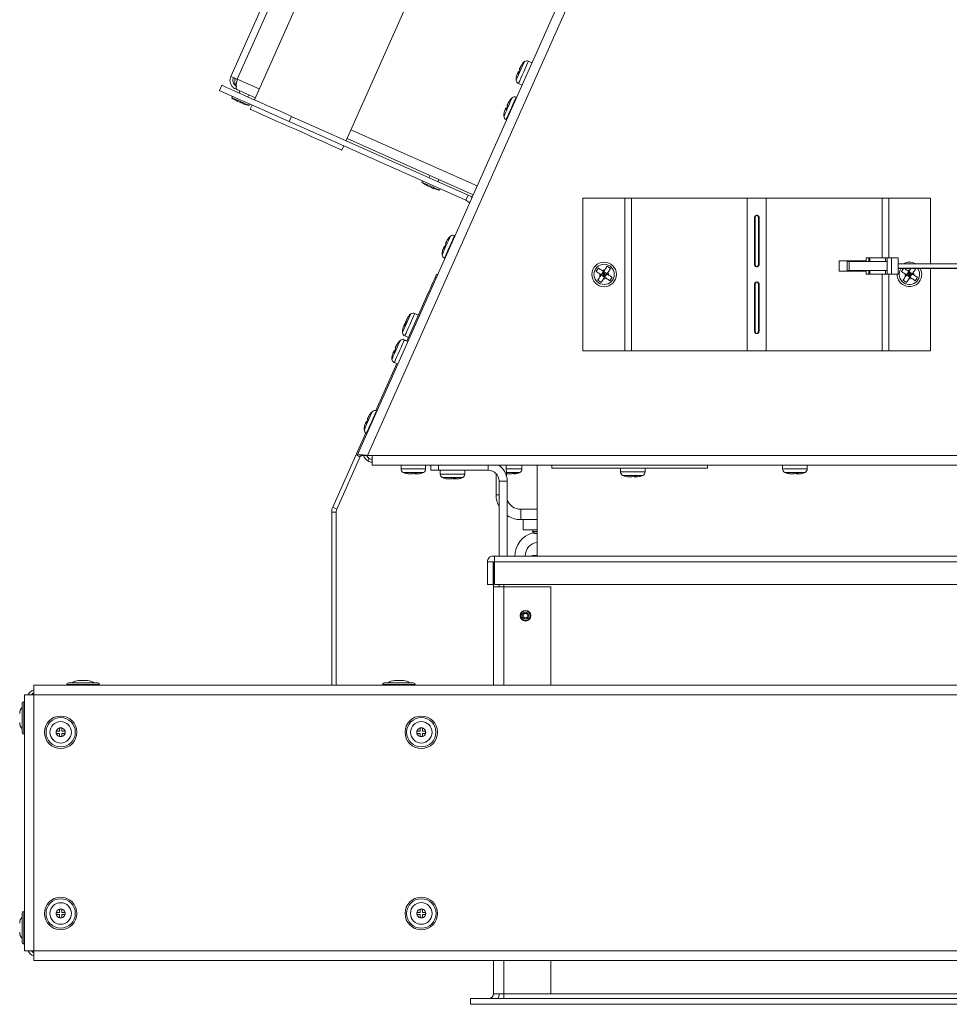
# Model space of a CAD drawing. Units: inches. Extents: x 48 to 220, y 2 to 134.
# Drawn here: x 86 to 98, y 94 to 107 of the extents above; entities that cross this region are included whole.
import ezdxf

# ---------------------------------------------------------------- set-up
doc = ezdxf.new("R2010")
doc.units = ezdxf.units.IN
doc.header["$MEASUREMENT"] = 0

msp = doc.modelspace()

# ---------------------------------------------------------------- linework, layer by layer
at = {"color": 7, "linetype": 'Continuous', "lineweight": 15}
for p, q in [((90.01, 101.576), (97.717, 118.887)), ((88.356, 106.545), (91.508, 113.624)), ((88.441, 106.508), (91.593, 113.587)), ((91.944, 113.601), (88.665, 106.238)), ((89.867, 105.703), (93.145, 113.066)), ((92.182, 106.714), (92.186, 106.722)), ((92.302, 106.724), (92.256, 106.744)), ((92.121, 106.578), (92.143, 106.627)), ((88.208, 106.359), (88.238, 106.428)), ((88.42, 106.38), (88.427, 106.396)), ((88.42, 106.38), (88.442, 106.37)), ((88.442, 106.37), (88.678, 106.265)), ((88.476, 106.355), (88.464, 106.327)), ((92.125, 106.45), (92.171, 106.43)), ((88.377, 106.284), (88.369, 106.266)), ((88.579, 106.276), (88.591, 106.303)), ((92.021, 106.241), (92.025, 106.25)), ((92.1, 106.27), (92.095, 106.272)), ((88.597, 106.164), (88.605, 106.182)), ((88.635, 106.169), (88.611, 106.114)), ((91.961, 106.106), (91.983, 106.155)), ((89.152, 106.021), (89.121, 105.953)), ((91.436, 104.922), (89.121, 105.953)), ((91.467, 104.99), (89.152, 106.021)), ((91.965, 105.978), (91.969, 105.976)), ((89.879, 105.73), (91.532, 104.994)), ((89.812, 105.579), (89.836, 105.634)), ((90.869, 105.174), (90.861, 105.156)), ((90.968, 105.245), (90.956, 105.218)), ((91.071, 105.166), (91.083, 105.194)), ((91.089, 105.054), (91.097, 105.073)), ((91.436, 104.922), (91.467, 104.99)), ((92.97, 102.95), (92.97, 104.95)), ((92.97, 104.95), (93.518, 104.95)), ((93.518, 102.95), (93.518, 104.95)), ((93.518, 104.95), (93.605, 104.95)), ((93.605, 102.95), (93.605, 104.95)), ((93.605, 104.95), (95.123, 104.95)), ((95.123, 102.95), (95.123, 104.95)), ((95.372, 104.95), (95.123, 104.95)), ((95.372, 102.95), (95.372, 104.95)), ((95.372, 104.95), (96.889, 104.95)), ((96.889, 104.95), (96.976, 104.95)), ((96.976, 104.95), (97.524, 104.95)), ((97.524, 104.09), (97.524, 104.95)), ((95.218, 104.075), (95.218, 104.7)), ((95.227, 104.7), (95.218, 104.7)), ((95.227, 104.075), (95.227, 104.7)), ((95.268, 104.7), (95.277, 104.7)), ((95.268, 104.7), (95.268, 104.075)), ((95.277, 104.7), (95.277, 104.075)), ((91.213, 104.427), (91.217, 104.436)), ((91.292, 104.456), (91.288, 104.458)), ((91.153, 104.292), (91.175, 104.341)), ((91.157, 104.164), (91.161, 104.162)), ((96.679, 104.166), (96.716, 104.166)), ((96.679, 104.166), (96.679, 104.119)), ((96.728, 104.166), (96.716, 104.166)), ((96.716, 104.119), (96.716, 104.166)), ((96.935, 104.166), (96.728, 104.166)), ((96.728, 104.166), (96.728, 104.119)), ((96.954, 104.166), (96.935, 104.166)), ((96.935, 104.166), (96.935, 104.119)), ((96.954, 103.954), (96.954, 104.166)), ((96.954, 104.166), (97.013, 104.166)), ((97.013, 103.954), (97.013, 104.166)), ((97.1, 104.166), (97.013, 104.166)), ((97.1, 103.954), (97.1, 104.166)), ((93.172, 104.034), (93.142, 103.989)), ((93.33, 104.025), (93.286, 104.056)), ((95.227, 104.075), (95.218, 104.075)), ((95.268, 104.075), (95.277, 104.075)), ((96.328, 104.127), (96.679, 104.127)), ((96.328, 103.993), (96.328, 104.127)), ((96.431, 104.119), (96.458, 104.119)), ((96.431, 104.119), (96.431, 104.001)), ((96.954, 104.119), (96.458, 104.119)), ((96.458, 104.001), (96.458, 104.119)), ((101.061, 104.09), (97.1, 104.09)), ((97.1, 104.03), (101.061, 104.03)), ((97.1, 104.028), (101.061, 104.028)), ((97.168, 104.028), (97.142, 103.989)), ((97.253, 104.007), (97.267, 104.027)), ((97.33, 104.025), (97.323, 104.03)), ((97.524, 102.95), (97.524, 104.028)), ((91.053, 103.955), (91.066, 103.949)), ((93.19, 103.956), (93.21, 103.943)), ((93.196, 103.923), (93.21, 103.943)), ((93.24, 103.988), (93.21, 103.943)), ((93.247, 103.95), (93.21, 103.943)), ((93.21, 103.943), (93.254, 103.913)), ((93.22, 104.001), (93.24, 103.988)), ((93.247, 103.95), (93.225, 103.965)), ((93.232, 103.928), (93.247, 103.95)), ((93.24, 103.988), (93.285, 103.957)), ((93.24, 103.988), (93.247, 103.95)), ((93.241, 103.893), (93.254, 103.913)), ((93.247, 103.95), (93.262, 103.973)), ((93.247, 103.95), (93.285, 103.957)), ((93.254, 103.913), (93.247, 103.95)), ((93.269, 103.935), (93.247, 103.95)), ((93.285, 103.957), (93.254, 103.913)), ((93.322, 103.867), (93.352, 103.912)), ((96.679, 103.993), (96.328, 103.993)), ((96.431, 104.001), (96.458, 104.001)), ((96.954, 104.001), (96.458, 104.001)), ((96.679, 104.001), (96.679, 103.954)), ((96.716, 103.954), (96.679, 103.954)), ((96.716, 104.001), (96.716, 103.954)), ((96.716, 103.954), (96.728, 103.954)), ((96.728, 103.954), (96.728, 104.001)), ((96.728, 103.954), (96.935, 103.954)), ((96.935, 103.954), (96.935, 104.001)), ((96.935, 103.954), (96.954, 103.954)), ((96.954, 103.954), (97.013, 103.954)), ((97.1, 103.954), (97.013, 103.954)), ((97.19, 103.956), (97.21, 103.943)), ((97.196, 103.923), (97.21, 103.943)), ((97.24, 103.988), (97.21, 103.943)), ((97.247, 103.95), (97.21, 103.943)), ((97.21, 103.943), (97.254, 103.913)), ((97.22, 104.001), (97.24, 103.988)), ((97.247, 103.95), (97.225, 103.965)), ((97.232, 103.928), (97.247, 103.95)), ((97.24, 103.988), (97.285, 103.957)), ((97.24, 103.988), (97.247, 103.95)), ((97.241, 103.893), (97.254, 103.913)), ((97.247, 103.95), (97.262, 103.973)), ((97.247, 103.95), (97.285, 103.957)), ((97.254, 103.913), (97.247, 103.95)), ((97.269, 103.935), (97.247, 103.95)), ((97.285, 103.957), (97.254, 103.913)), ((97.322, 103.867), (97.352, 103.912)), ((93.164, 103.875), (93.208, 103.845)), ((95.218, 103.2), (95.218, 103.825)), ((95.227, 103.825), (95.218, 103.825)), ((95.227, 103.2), (95.227, 103.825)), ((95.268, 103.825), (95.277, 103.825)), ((95.268, 103.825), (95.268, 103.2)), ((95.277, 103.825), (95.277, 103.2)), ((97.164, 103.875), (97.208, 103.845)), ((90.951, 103.727), (90.661, 103.076)), ((90.693, 103.407), (90.697, 103.415)), ((90.813, 103.417), (90.768, 103.437)), ((90.621, 103.267), (90.62, 103.265)), ((90.633, 103.271), (90.655, 103.32)), ((90.637, 103.143), (90.683, 103.123)), ((95.227, 103.2), (95.218, 103.2)), ((95.268, 103.2), (95.277, 103.2)), ((90.555, 103.059), (90.559, 103.068)), ((90.675, 103.07), (90.629, 103.09)), ((90.663, 103.079), (90.637, 103.09)), ((90.495, 102.924), (90.516, 102.973)), ((92.97, 102.95), (93.518, 102.95)), ((93.518, 102.95), (93.605, 102.95)), ((93.605, 102.95), (95.123, 102.95)), ((95.123, 102.95), (95.372, 102.95)), ((95.372, 102.95), (96.889, 102.95)), ((96.889, 102.95), (96.976, 102.95)), ((96.976, 102.95), (97.524, 102.95)), ((90.531, 102.782), (90.256, 102.164)), ((90.498, 102.796), (90.544, 102.776)), ((90.191, 102.13), (90.195, 102.139)), ((90.269, 102.159), (90.265, 102.161)), ((90.131, 101.995), (90.152, 102.044)), ((90.126, 101.872), (89.693, 100.9)), ((90.134, 101.867), (90.139, 101.865)), ((90.057, 101.57), (89.747, 100.875)), ((90.044, 101.56), (90.01, 101.576)), ((90.053, 101.56), (90.052, 101.56)), ((90.057, 101.57), (90.053, 101.56)), ((90.147, 101.576), (90.207, 101.576)), ((90.207, 101.576), (90.155, 101.576)), ((90.207, 101.45), (90.207, 101.576)), ((90.151, 101.505), (90.17, 101.538)), ((100.143, 101.45), (90.207, 101.45)), ((90.215, 101.45), (90.586, 101.45)), ((90.215, 101.45), (90.215, 101.45)), ((90.586, 101.45), (90.586, 101.4)), ((90.908, 101.4), (90.908, 101.45)), ((90.908, 101.45), (90.977, 101.45)), ((90.977, 101.384), (90.977, 101.45)), ((91.965, 101.45), (92.372, 101.45)), ((91.966, 101.315), (91.965, 101.45)), ((92.17, 101.4), (92.17, 101.45)), ((92.372, 101.45), (92.372, 100.259)), ((92.56, 101.45), (92.56, 101.412)), ((94.602, 101.45), (94.602, 101.412)), ((95.586, 101.45), (95.586, 101.4)), ((95.908, 101.4), (95.908, 101.45)), ((90.645, 101.345), (90.635, 101.345)), ((90.702, 101.335), (90.692, 101.335)), ((90.702, 101.335), (90.729, 101.335)), ((90.793, 101.345), (90.74, 101.345)), ((90.783, 101.335), (90.765, 101.335)), ((90.783, 101.335), (90.802, 101.335)), ((91.077, 101.384), (90.977, 101.384)), ((91.73, 101.384), (91.077, 101.384)), ((91.1, 101.384), (91.1, 101.333)), ((91.422, 101.333), (91.422, 101.384)), ((91.831, 101.06), (91.831, 101.341)), ((91.988, 101.335), (92.022, 101.335)), ((92.031, 101.335), (92.022, 101.335)), ((92.031, 101.335), (92.063, 101.341)), ((92.1, 101.345), (92.059, 101.345)), ((92.063, 101.335), (92.067, 101.335)), ((94.602, 101.412), (92.56, 101.412)), ((93.461, 101.412), (93.461, 101.362)), ((93.52, 101.307), (93.51, 101.307)), ((93.668, 101.307), (93.615, 101.307)), ((93.783, 101.362), (93.783, 101.412)), ((95.645, 101.345), (95.635, 101.345)), ((95.702, 101.335), (95.692, 101.335)), ((95.702, 101.335), (95.729, 101.335)), ((95.793, 101.345), (95.74, 101.345)), ((95.783, 101.335), (95.765, 101.335)), ((95.783, 101.335), (95.802, 101.335)), ((91.158, 101.278), (91.149, 101.278)), ((91.215, 101.269), (91.206, 101.269)), ((91.215, 101.269), (91.243, 101.269)), ((91.243, 101.269), (91.251, 101.269)), ((91.306, 101.278), (91.253, 101.278)), ((91.278, 101.269), (91.27, 101.269)), ((91.297, 101.269), (91.278, 101.269)), ((91.296, 101.269), (91.315, 101.269)), ((91.315, 101.269), (91.317, 101.269)), ((91.977, 101.242), (91.872, 101.242)), ((91.872, 100.259), (91.872, 101.242)), ((91.977, 100.259), (91.977, 101.242)), ((93.577, 101.297), (93.567, 101.297)), ((93.577, 101.297), (93.604, 101.297)), ((93.658, 101.297), (93.64, 101.297)), ((93.658, 101.297), (93.677, 101.297)), ((89.738, 100.832), (89.678, 100.832)), ((89.678, 100.832), (89.678, 98.565)), ((89.693, 100.9), (89.747, 100.875)), ((89.738, 100.832), (89.738, 98.565)), ((92.155, 100.871), (92.155, 100.736)), ((92.372, 100.871), (92.155, 100.871)), ((92.372, 100.737), (92.155, 100.736)), ((92.372, 100.737), (92.187, 100.736)), ((92.187, 100.736), (92.187, 100.602)), ((92.372, 100.602), (92.187, 100.602)), ((92.311, 100.581), (92.311, 100.577)), ((91.793, 100.182), (91.718, 100.182)), ((91.718, 99.884), (91.718, 100.182)), ((91.793, 99.884), (91.793, 100.182)), ((91.797, 100.182), (91.797, 99.854)), ((129.682, 100.259), (91.812, 100.259)), ((91.812, 100.182), (91.812, 100.259)), ((91.812, 99.884), (91.812, 100.182)), ((91.812, 100.182), (129.682, 100.182)), ((92.372, 100.267), (92.308, 100.267)), ((92.308, 100.267), (92.308, 100.259)), ((91.793, 99.884), (91.718, 99.884)), ((129.682, 99.884), (91.812, 99.884)), ((91.872, 99.884), (91.872, 99.854)), ((91.934, 99.884), (91.934, 99.854)), ((91.797, 99.854), (91.934, 99.854)), ((91.797, 98.565), (91.797, 99.854)), ((91.934, 99.854), (92.547, 99.854)), ((92.547, 99.854), (92.547, 98.565)), ((86.228, 98.595), (86.421, 98.595)), ((86.362, 98.626), (86.363, 98.626)), ((86.363, 98.626), (86.407, 98.626)), ((86.407, 98.626), (86.435, 98.626)), ((86.421, 98.595), (86.613, 98.595)), ((86.435, 98.626), (86.478, 98.626)), ((86.478, 98.626), (86.479, 98.626)), ((90.366, 98.595), (90.559, 98.595)), ((90.5, 98.626), (90.501, 98.626)), ((90.501, 98.626), (90.545, 98.626)), ((90.545, 98.626), (90.573, 98.626)), ((90.559, 98.595), (90.751, 98.595)), ((90.573, 98.626), (90.616, 98.626)), ((90.616, 98.626), (90.617, 98.626)), ((135.717, 98.565), (85.777, 98.565)), ((85.777, 98.439), (85.777, 98.565)), ((86.207, 98.574), (86.421, 98.574)), ((86.421, 98.574), (86.634, 98.574)), ((90.345, 98.574), (90.559, 98.574)), ((90.559, 98.574), (90.772, 98.574)), ((85.643, 98.137), (85.643, 98.35)), ((85.652, 95.084), (85.652, 98.439)), ((85.652, 98.439), (85.777, 98.439)), ((135.717, 98.439), (85.777, 98.439)), ((85.777, 95.084), (85.777, 98.439)), ((85.622, 98.137), (85.622, 98.329)), ((85.622, 97.944), (85.622, 98.137)), ((85.643, 97.923), (85.643, 98.137)), ((86.07, 97.963), (86.113, 97.963)), ((86.07, 97.935), (86.07, 97.963)), ((86.113, 98.006), (86.141, 98.006)), ((86.113, 97.963), (86.113, 98.006)), ((86.141, 98.006), (86.141, 97.963)), ((86.141, 97.963), (86.184, 97.963)), ((86.184, 97.963), (86.184, 97.935)), ((90.795, 97.963), (90.838, 97.963)), ((90.795, 97.935), (90.795, 97.963)), ((90.838, 98.006), (90.866, 98.006)), ((90.838, 97.963), (90.838, 98.006)), ((90.866, 98.006), (90.866, 97.963)), ((90.866, 97.963), (90.909, 97.963)), ((90.909, 97.963), (90.909, 97.935)), ((86.113, 97.935), (86.07, 97.935)), ((86.113, 97.892), (86.113, 97.935)), ((86.141, 97.892), (86.113, 97.892)), ((86.184, 97.935), (86.141, 97.935)), ((86.141, 97.935), (86.141, 97.892)), ((90.838, 97.935), (90.795, 97.935)), ((90.838, 97.892), (90.838, 97.935)), ((90.866, 97.892), (90.838, 97.892)), ((90.909, 97.935), (90.866, 97.935)), ((90.866, 97.935), (90.866, 97.892)), ((86.113, 95.631), (86.141, 95.631)), ((86.113, 95.588), (86.113, 95.631)), ((86.141, 95.631), (86.141, 95.588)), ((90.838, 95.588), (90.838, 95.631)), ((90.838, 95.631), (90.866, 95.631)), ((90.866, 95.631), (90.866, 95.588)), ((85.622, 95.387), (85.622, 95.579)), ((85.643, 95.387), (85.643, 95.6)), ((86.07, 95.56), (86.07, 95.588)), ((86.07, 95.588), (86.113, 95.588)), ((86.113, 95.56), (86.07, 95.56)), ((86.113, 95.517), (86.113, 95.56)), ((86.141, 95.517), (86.113, 95.517)), ((86.141, 95.588), (86.184, 95.588)), ((86.141, 95.56), (86.141, 95.517)), ((86.184, 95.56), (86.141, 95.56)), ((86.184, 95.588), (86.184, 95.56)), ((90.795, 95.588), (90.838, 95.588)), ((90.795, 95.56), (90.795, 95.588)), ((90.838, 95.56), (90.795, 95.56)), ((90.838, 95.517), (90.838, 95.56)), ((90.866, 95.517), (90.838, 95.517)), ((90.866, 95.588), (90.909, 95.588)), ((90.909, 95.56), (90.866, 95.56)), ((90.866, 95.56), (90.866, 95.517)), ((90.909, 95.588), (90.909, 95.56)), ((85.622, 95.194), (85.622, 95.387)), ((85.643, 95.173), (85.643, 95.387)), ((85.777, 95.084), (85.652, 95.084)), ((135.717, 95.084), (85.777, 95.084)), ((85.777, 94.959), (85.777, 95.084)), ((135.717, 94.959), (85.777, 94.959)), ((91.797, 94.521), (91.797, 94.959)), ((92.547, 94.959), (92.547, 94.521)), ((91.934, 94.521), (91.797, 94.521)), ((92.547, 94.521), (91.934, 94.521)), ((91.934, 94.521), (91.934, 94.459)), ((91.497, 94.459), (91.497, 94.384)), ((91.497, 94.459), (129.998, 94.459)), ((91.497, 94.384), (129.998, 94.384))]:
    msp.add_line(p, q, dxfattribs=at)
at = {"color": 8, "linetype": 'Continuous', "lineweight": 15}
for p, q in [((96.97, 116.9), (90.147, 101.576)), ((88.441, 106.508), (88.729, 106.38)), ((89.93, 105.845), (91.583, 105.109)), ((96.889, 104.166), (96.889, 104.95)), ((96.976, 104.166), (96.976, 104.95)), ((96.889, 102.95), (96.889, 103.954)), ((96.976, 102.95), (96.976, 103.954)), ((90.965, 103.721), (90.951, 103.727)), ((90.637, 103.09), (90.636, 103.087)), ((90.155, 101.576), (90.156, 101.576)), ((90.207, 101.576), (99.925, 101.576)), ((91.077, 101.45), (91.077, 101.384)), ((91.73, 101.384), (91.73, 101.45)), ((90.586, 101.4), (90.908, 101.4)), ((90.614, 101.354), (90.88, 101.354)), ((91.1, 101.333), (91.422, 101.333)), ((91.966, 101.4), (92.17, 101.4)), ((91.966, 101.354), (92.143, 101.354)), ((93.461, 101.362), (93.783, 101.362)), ((93.489, 101.316), (93.755, 101.316)), ((95.586, 101.4), (95.908, 101.4)), ((95.614, 101.354), (95.88, 101.354)), ((91.127, 101.288), (91.394, 101.288)), ((91.831, 101.06), (91.872, 101.06)), ((92.372, 100.581), (92.311, 100.581)), ((92.311, 100.577), (92.372, 100.577)), ((91.797, 100.182), (91.812, 100.182)), ((91.934, 98.565), (91.934, 99.854)), ((91.934, 94.521), (91.934, 94.959)), ((128.947, 94.521), (92.547, 94.521))]:
    msp.add_line(p, q, dxfattribs=at)
at = {"color": 8, "linetype": 'Continuous', "lineweight": 15, "flags": 128}
for points in [[(92.203, 106.738), (92.203, 106.738), (92.2, 106.731), (92.191, 106.711), (92.178, 106.682), (92.161, 106.645), (92.144, 106.605), (92.126, 106.566), (92.111, 106.533), (92.101, 106.508), (92.095, 106.496), (92.094, 106.494)], [(92.256, 106.744), (92.256, 106.744), (92.253, 106.737), (92.244, 106.717), (92.23, 106.686), (92.213, 106.648), (92.194, 106.605), (92.174, 106.561), (92.156, 106.521), (92.141, 106.487), (92.131, 106.463), (92.126, 106.452), (92.125, 106.45)], [(92.042, 106.266), (92.042, 106.266), (92.039, 106.259), (92.031, 106.239), (92.017, 106.21), (92.001, 106.173), (91.983, 106.133), (91.966, 106.094), (91.951, 106.06), (91.94, 106.036), (91.934, 106.024), (91.934, 106.022)], [(92.095, 106.272), (92.095, 106.272), (92.092, 106.265), (92.083, 106.245), (92.069, 106.214), (92.052, 106.175), (92.033, 106.132), (92.014, 106.089), (91.996, 106.049), (91.981, 106.015), (91.97, 105.991), (91.965, 105.979), (91.965, 105.978)], [(91.235, 104.452), (91.235, 104.452), (91.231, 104.445), (91.223, 104.425), (91.21, 104.395), (91.193, 104.358), (91.175, 104.318), (91.158, 104.28), (91.143, 104.246), (91.132, 104.222), (91.127, 104.209), (91.126, 104.208)], [(91.288, 104.458), (91.288, 104.458), (91.284, 104.45), (91.275, 104.43), (91.262, 104.4), (91.245, 104.361), (91.225, 104.318), (91.206, 104.275), (91.188, 104.234), (91.173, 104.201), (91.163, 104.177), (91.157, 104.165), (91.157, 104.164)], [(90.714, 103.431), (90.714, 103.431), (90.711, 103.424), (90.703, 103.404), (90.689, 103.375), (90.673, 103.338), (90.655, 103.298), (90.638, 103.259), (90.623, 103.226), (90.612, 103.201), (90.607, 103.189), (90.606, 103.187)], [(90.768, 103.437), (90.768, 103.437), (90.764, 103.43), (90.755, 103.41), (90.742, 103.379), (90.724, 103.341), (90.705, 103.298), (90.686, 103.254), (90.668, 103.214), (90.653, 103.18), (90.642, 103.156), (90.637, 103.145), (90.637, 103.143)], [(90.576, 103.084), (90.576, 103.084), (90.573, 103.077), (90.564, 103.057), (90.551, 103.027), (90.534, 102.991), (90.517, 102.951), (90.499, 102.912), (90.485, 102.878), (90.474, 102.854), (90.468, 102.842), (90.467, 102.84)], [(90.629, 103.09), (90.629, 103.09), (90.626, 103.082), (90.617, 103.062), (90.603, 103.032), (90.586, 102.993), (90.567, 102.95), (90.547, 102.907), (90.529, 102.866), (90.514, 102.833), (90.504, 102.809), (90.499, 102.797), (90.498, 102.796)], [(90.212, 102.155), (90.212, 102.155), (90.209, 102.148), (90.2, 102.128), (90.187, 102.099), (90.171, 102.062), (90.153, 102.022), (90.135, 101.983), (90.121, 101.95), (90.11, 101.925), (90.104, 101.913), (90.104, 101.911)], [(90.265, 102.161), (90.265, 102.161), (90.262, 102.154), (90.253, 102.134), (90.239, 102.103), (90.222, 102.064), (90.203, 102.021), (90.183, 101.978), (90.165, 101.938), (90.151, 101.904), (90.14, 101.88), (90.135, 101.868), (90.134, 101.867)]]:
    msp.add_lwpolyline(points, dxfattribs=at)
at = {"color": 7, "linetype": 'Continuous', "lineweight": 15, "flags": 128}
for points in [[(92.117, 106.591), (92.116, 106.588), (92.114, 106.586), (92.113, 106.583), (92.112, 106.581), (92.111, 106.579), (92.11, 106.577), (92.11, 106.575), (92.109, 106.574)], [(92.117, 106.591), (92.118, 106.594), (92.119, 106.597), (92.121, 106.6), (92.122, 106.604), (92.124, 106.608)], [(92.15, 106.665), (92.149, 106.663), (92.147, 106.66), (92.146, 106.657), (92.145, 106.654), (92.143, 106.651), (92.142, 106.647), (92.14, 106.644), (92.138, 106.64)], [(92.15, 106.665), (92.15, 106.667), (92.151, 106.669), (92.152, 106.671), (92.153, 106.672), (92.154, 106.674)], [(88.356, 106.545), (88.358, 106.545), (88.362, 106.543), (88.37, 106.539), (88.38, 106.535), (88.393, 106.529), (88.407, 106.523), (88.424, 106.515), (88.441, 106.508)], [(89.121, 105.953), (89.011, 106.002), (88.903, 106.05), (88.797, 106.097), (88.697, 106.142), (88.602, 106.184), (88.516, 106.222), (88.438, 106.257), (88.37, 106.287), (88.312, 106.313), (88.267, 106.333), (88.234, 106.347), (88.214, 106.356), (88.208, 106.359)], [(88.238, 106.428), (88.245, 106.425), (88.265, 106.416), (88.298, 106.401), (88.343, 106.381), (88.4, 106.356), (88.468, 106.325), (88.546, 106.291), (88.633, 106.252), (88.727, 106.21), (88.828, 106.165), (88.933, 106.118), (89.042, 106.07), (89.152, 106.021)], [(88.483, 106.215), (88.444, 106.232), (88.409, 106.248), (88.384, 106.259), (88.37, 106.265), (88.369, 106.266)], [(88.478, 106.205), (88.463, 106.212), (88.449, 106.218), (88.44, 106.222), (88.437, 106.223)], [(88.52, 106.187), (88.517, 106.188), (88.508, 106.192), (88.494, 106.198), (88.478, 106.205)], [(88.597, 106.164), (88.595, 106.165), (88.582, 106.171), (88.556, 106.182), (88.522, 106.198), (88.483, 106.215)], [(89.211, 105.847), (89.124, 105.886), (89.038, 105.924), (88.956, 105.96), (88.88, 105.994), (88.81, 106.025), (88.749, 106.052), (88.698, 106.075), (88.658, 106.093), (88.63, 106.106), (88.614, 106.113), (88.611, 106.114)], [(91.956, 106.119), (91.955, 106.116), (91.954, 106.114), (91.953, 106.111), (91.952, 106.109), (91.951, 106.106), (91.95, 106.105), (91.949, 106.103), (91.948, 106.102)], [(91.956, 106.119), (91.957, 106.122), (91.959, 106.125), (91.96, 106.128), (91.962, 106.132), (91.964, 106.135)], [(91.989, 106.193), (91.988, 106.191), (91.987, 106.188), (91.985, 106.185), (91.984, 106.182), (91.983, 106.178), (91.981, 106.175), (91.98, 106.172), (91.978, 106.168)], [(91.989, 106.193), (91.99, 106.195), (91.991, 106.197), (91.992, 106.199), (91.992, 106.2), (91.993, 106.202)], [(89.812, 105.579), (89.808, 105.581), (89.792, 105.588), (89.764, 105.601), (89.724, 105.619), (89.673, 105.641), (89.612, 105.668), (89.543, 105.699), (89.466, 105.733), (89.384, 105.77), (89.299, 105.808), (89.211, 105.847)], [(90.975, 105.105), (90.936, 105.123), (90.902, 105.138), (90.876, 105.149), (90.863, 105.155), (90.861, 105.156)], [(90.971, 105.095), (90.955, 105.102), (90.941, 105.108), (90.932, 105.112), (90.929, 105.114)], [(91.012, 105.077), (91.009, 105.078), (91, 105.082), (90.986, 105.088), (90.971, 105.095)], [(91.089, 105.054), (91.088, 105.055), (91.074, 105.061), (91.048, 105.073), (91.014, 105.088), (90.975, 105.105)], [(91.516, 104.96), (91.504, 104.969), (91.467, 104.99)], [(91.149, 104.305), (91.147, 104.302), (91.146, 104.299), (91.145, 104.297), (91.144, 104.294), (91.143, 104.292), (91.142, 104.29), (91.141, 104.289), (91.141, 104.288)], [(91.148, 104.304), (91.15, 104.307), (91.151, 104.311), (91.153, 104.314), (91.154, 104.318), (91.156, 104.321)], [(91.181, 104.379), (91.18, 104.376), (91.179, 104.374), (91.178, 104.371), (91.176, 104.368), (91.175, 104.364), (91.173, 104.361), (91.172, 104.357), (91.17, 104.354)], [(91.181, 104.379), (91.182, 104.381), (91.183, 104.383), (91.184, 104.385), (91.185, 104.386), (91.185, 104.387)], [(97.1, 104.015), (97.107, 104.03), (97.108, 104.03)], [(90.951, 103.727), (90.971, 103.771), (90.99, 103.814), (91.008, 103.854), (91.023, 103.888), (91.036, 103.917), (91.045, 103.938), (91.051, 103.951), (91.053, 103.955)], [(90.661, 103.358), (90.662, 103.36), (90.663, 103.362), (90.664, 103.364), (90.665, 103.365), (90.665, 103.367)], [(90.628, 103.284), (90.627, 103.281), (90.626, 103.279), (90.625, 103.276), (90.624, 103.274), (90.623, 103.272), (90.622, 103.27), (90.621, 103.268), (90.621, 103.267)], [(90.628, 103.284), (90.629, 103.287), (90.631, 103.29), (90.632, 103.293), (90.634, 103.297), (90.636, 103.301)], [(90.636, 103.301), (90.637, 103.304), (90.639, 103.308)], [(90.65, 103.333), (90.649, 103.33), (90.647, 103.326)], [(90.661, 103.358), (90.66, 103.356), (90.659, 103.353), (90.658, 103.35), (90.656, 103.347), (90.655, 103.344), (90.653, 103.34), (90.652, 103.337), (90.65, 103.333)], [(90.523, 103.011), (90.522, 103.008), (90.52, 103.006), (90.519, 103.003), (90.518, 103), (90.516, 102.996), (90.515, 102.993), (90.513, 102.989), (90.512, 102.986)], [(90.523, 103.011), (90.524, 103.013), (90.524, 103.015), (90.525, 103.017), (90.526, 103.018), (90.527, 103.02)], [(90.49, 102.937), (90.489, 102.934), (90.487, 102.931), (90.486, 102.929), (90.485, 102.927), (90.484, 102.924), (90.483, 102.923), (90.483, 102.921), (90.482, 102.92)], [(90.49, 102.937), (90.491, 102.94), (90.492, 102.943), (90.494, 102.946), (90.496, 102.95), (90.497, 102.953)], [(90.159, 102.082), (90.158, 102.08), (90.156, 102.077), (90.155, 102.074), (90.154, 102.071), (90.152, 102.068), (90.151, 102.064), (90.149, 102.061), (90.148, 102.057)], [(90.159, 102.082), (90.16, 102.084), (90.161, 102.086), (90.161, 102.088), (90.162, 102.089), (90.163, 102.091)], [(90.126, 102.008), (90.125, 102.005), (90.123, 102.003), (90.122, 102), (90.121, 101.998), (90.12, 101.996), (90.119, 101.994), (90.119, 101.992), (90.118, 101.991)], [(90.126, 102.008), (90.127, 102.011), (90.128, 102.014), (90.13, 102.017), (90.132, 102.021), (90.133, 102.025)], [(92.372, 100.556), (92.355, 100.556), (92.337, 100.556), (92.332, 100.556)]]:
    msp.add_lwpolyline(points, dxfattribs=at)
at = {"color": 7, "linetype": 'Continuous', "lineweight": 15}
for centre, radius in [((93.247, 103.95), 0.161), ((93.247, 103.95), 0.133), ((92.217, 99.477), 0.07), ((92.217, 99.477), 0.063), ((92.217, 99.477), 0.045), ((92.217, 99.477), 0.03), ((86.127, 97.949), 0.213), ((86.127, 97.949), 0.192), ((86.127, 97.949), 0.141), ((90.852, 97.949), 0.213), ((90.852, 97.949), 0.192), ((90.852, 97.949), 0.141), ((86.127, 95.574), 0.213), ((86.127, 95.574), 0.192), ((90.852, 95.574), 0.213), ((90.852, 95.574), 0.193), ((86.127, 95.574), 0.141), ((90.852, 95.574), 0.142)]:
    msp.add_circle(centre, radius, dxfattribs=at)
for centre, radius, start, end in [((92.302, 106.611), 0.161, 127.8831, 137.6248), ((92.235, 106.697), 0.052, 66, 127.8831), ((92.255, 106.506), 0.161, 175.3321, 184.1169), ((92.146, 106.498), 0.052, 184.1169, 246), ((88.559, 106.497), 0.3, 230.554, 246), ((92.141, 106.139), 0.161, 127.8831, 137.6248), ((92.074, 106.225), 0.052, 66, 127.8831), ((88.642, 106.46), 0.3, 246, 261.446), ((92.094, 106.034), 0.161, 175.3321, 184.1169), ((91.986, 106.026), 0.052, 184.1169, 246), ((91.051, 105.388), 0.3, 230.554, 246), ((91.134, 105.351), 0.3, 246, 261.446), ((91.379, 104.793), 0.141, 41.8636, 66), ((91.333, 104.325), 0.161, 127.8831, 137.6248), ((91.267, 104.411), 0.052, 66, 127.8831), ((91.287, 104.219), 0.161, 175.3321, 184.1169), ((91.178, 104.212), 0.052, 184.1169, 246), ((97.247, 103.95), 0.161, 235.9369, 29.8058), ((97.247, 103.95), 0.161, 60.4629, 119.5371), ((93.247, 103.95), 0.0575, 173.9429, 207.9308), ((93.247, 103.95), 0.0575, 83.9429, 117.9308), ((93.247, 103.95), 0.0575, 263.9429, 297.9308), ((93.247, 103.95), 0.0575, 353.9429, 27.9308), ((97.247, 103.95), 0.161, 178.7447, 235.9369), ((97.247, 103.95), 0.0575, 173.9429, 207.9308), ((97.247, 103.95), 0.0575, 83.9429, 117.9308), ((97.247, 103.95), 0.0575, 263.9429, 297.9308), ((97.247, 103.95), 0.0575, 353.9429, 27.9308), ((90.813, 103.304), 0.161, 137.6248, 145.6175), ((90.813, 103.304), 0.161, 127.8831, 137.6248), ((90.746, 103.39), 0.052, 66, 127.8831), ((90.767, 103.199), 0.161, 166.0439, 174.9927), ((90.767, 103.199), 0.161, 175.3321, 184.1169), ((90.658, 103.191), 0.052, 184.1169, 246), ((90.675, 102.957), 0.161, 127.8831, 137.6248), ((90.608, 103.043), 0.052, 66, 127.8831), ((90.616, 103.043), 0.052, 66, 93.4809), ((90.628, 102.852), 0.161, 175.3321, 184.1169), ((90.519, 102.844), 0.052, 184.1169, 246), ((90.311, 102.028), 0.161, 127.8831, 137.6248), ((90.244, 102.114), 0.052, 66, 127.8831), ((90.264, 101.923), 0.161, 175.3321, 184.1169), ((90.155, 101.915), 0.052, 184.1169, 246), ((90.214, 101.614), 0.125, 197.8025, 240.1905), ((90.214, 101.614), 0.0875, 205.7316, 240.1905), ((90.214, 101.614), 0.126, 240.1905, 267.0067), ((90.214, 101.614), 0.0875, 240.1905, 265.7047), ((91.73, 101.242), 0.247, 0, 57.6921), ((90.638, 101.4), 0.052, 180, 241.8831), ((90.69, 101.496), 0.161, 241.8831, 251.6248), ((90.805, 101.496), 0.161, 289.3321, 298.1169), ((90.856, 101.4), 0.052, 298.1169, 0), ((91.152, 101.333), 0.052, 180, 241.8831), ((91.37, 101.333), 0.052, 298.1169, 0), ((91.73, 101.242), 0.142, 0, 90), ((92.067, 101.496), 0.161, 270, 298.1169), ((92.118, 101.4), 0.052, 298.1169, 0), ((93.513, 101.362), 0.052, 180, 241.8831), ((93.565, 101.458), 0.161, 241.8831, 251.6248), ((93.68, 101.458), 0.161, 289.3321, 298.1169), ((93.731, 101.362), 0.052, 298.1169, 0), ((95.638, 101.4), 0.052, 180, 241.8831), ((95.69, 101.496), 0.161, 241.8831, 251.6248), ((95.805, 101.496), 0.161, 289.3321, 298.1169), ((95.856, 101.4), 0.052, 298.1169, 0), ((91.203, 101.43), 0.161, 241.8831, 251.6248), ((91.318, 101.43), 0.161, 289.3321, 298.1169), ((92.155, 101.06), 0.323, 180.0701, 209.0316), ((92.155, 101.06), 0.189, 199.4147, 270.0701), ((89.845, 100.832), 0.167, 156, 180), ((89.845, 100.832), 0.107, 156, 180), ((92.155, 101.06), 0.324, 236.5634, 270.0701), ((92.4, 100.253), 0.323, 105.4137, 180.0701), ((92.332, 100.581), 0.021, 90.0701, 180.0701), ((92.332, 100.577), 0.021, 180.0701, 270.0701), ((92.4, 100.253), 0.189, 98.6086, 178.4389), ((91.795, 100.182), 0.077, 77.2639, 180), ((91.795, 100.182), 0.00197, 0, 180), ((86.228, 98.574), 0.021, 90, 180), ((86.362, 98.501), 0.125, 90, 131.4096), ((86.479, 98.501), 0.125, 48.5904, 90), ((86.613, 98.574), 0.021, 0, 90), ((90.366, 98.574), 0.021, 90, 180), ((90.5, 98.501), 0.125, 90, 131.4096), ((90.617, 98.501), 0.125, 48.5904, 90), ((90.751, 98.574), 0.021, 0, 90), ((85.815, 98.386), 0.126, 107.6252, 155.0194), ((85.815, 98.386), 0.0875, 115.7399, 142.7197), ((86.224, 98.586), 0.021, 214.8499, 270), ((86.617, 98.586), 0.021, 270, 325.1501), ((90.362, 98.586), 0.021, 214.8499, 270), ((90.755, 98.586), 0.021, 270, 325.1501), ((85.643, 98.329), 0.021, 90, 180), ((85.631, 98.333), 0.021, 0, 55.1501), ((85.715, 98.195), 0.125, 138.5904, 180), ((85.715, 98.078), 0.125, 180, 221.4096), ((86.127, 97.949), 0.0588, 166.2307, 193.7693), ((86.127, 97.949), 0.0588, 103.7693, 166.2307), ((86.127, 97.949), 0.0588, 76.2307, 103.7693), ((86.127, 97.949), 0.0588, 13.7693, 76.2307), ((86.127, 97.949), 0.0588, 346.2307, 13.7693), ((90.852, 97.949), 0.0588, 166.2307, 193.7693), ((90.852, 97.949), 0.0588, 103.7693, 166.2307), ((90.852, 97.949), 0.0588, 76.2307, 103.7693), ((90.852, 97.949), 0.0588, 13.7693, 76.2307), ((90.852, 97.949), 0.0588, 346.2307, 13.7693), ((85.643, 97.944), 0.021, 180, 270), ((85.631, 97.94), 0.021, 304.8499, 0), ((86.127, 97.949), 0.0588, 193.7693, 256.2307), ((86.127, 97.949), 0.0588, 256.2307, 283.7693), ((86.127, 97.949), 0.0588, 283.7693, 346.2307), ((90.852, 97.949), 0.0588, 193.7693, 256.2307), ((90.852, 97.949), 0.0588, 256.2307, 283.7693), ((90.852, 97.949), 0.0588, 283.7693, 346.2307), ((86.127, 95.574), 0.0588, 103.7693, 166.2307), ((86.127, 95.574), 0.0588, 76.2307, 103.7693), ((86.127, 95.574), 0.0588, 13.7693, 76.2307), ((90.852, 95.574), 0.0588, 103.7693, 166.2307), ((90.852, 95.574), 0.0588, 76.2307, 103.7693), ((90.852, 95.574), 0.0588, 13.7693, 76.2307), ((85.715, 95.445), 0.125, 138.5904, 180), ((85.643, 95.579), 0.021, 90, 180), ((85.631, 95.583), 0.021, 0, 55.1501), ((86.127, 95.574), 0.0588, 166.2307, 193.7693), ((86.127, 95.574), 0.0588, 193.7693, 256.2307), ((86.127, 95.574), 0.0588, 256.2307, 283.7693), ((86.127, 95.574), 0.0588, 283.7693, 346.2307), ((86.127, 95.574), 0.0588, 346.2307, 13.7693), ((90.852, 95.574), 0.0588, 166.2307, 193.7693), ((90.852, 95.574), 0.0588, 193.7693, 256.2307), ((90.852, 95.574), 0.0588, 256.2307, 283.7693), ((90.852, 95.574), 0.0588, 283.7693, 346.2307), ((90.852, 95.574), 0.0588, 346.2307, 13.7693), ((85.715, 95.328), 0.125, 180, 221.4096), ((85.643, 95.194), 0.021, 180, 270), ((85.631, 95.19), 0.021, 304.8499, 0), ((85.815, 95.137), 0.126, 204.9806, 252.3748), ((85.815, 95.137), 0.0875, 217.2803, 244.2601), ((91.735, 94.521), 0.062, 270, 0), ((91.735, 94.521), 0.137, 333.0923, 0)]:
    msp.add_arc(centre, radius, start, end, dxfattribs=at)
at = {"color": 8, "linetype": 'Continuous', "lineweight": 15}
for start, end in [(143.1641, 235.9369), (235.9369, 36.8359)]:
    msp.add_arc((97.247, 103.95), 0.133, start, end, dxfattribs=at)
at = {"color": 7, "linetype": 'Continuous', "lineweight": 15}
for points, knots in [([(92.117, 106.591), (92.117, 106.588), (92.116, 106.585), (92.121, 106.579), (92.121, 106.578)], [0, 0, 0, 0, 0.82529, 1, 1, 1, 1]), ([(92.138, 106.64), (92.138, 106.637), (92.138, 106.633), (92.142, 106.628), (92.143, 106.627)], [0, 0, 0, 0, 0.825293, 1, 1, 1, 1]), ([(92.15, 106.665), (92.157, 106.679), (92.166, 106.697), (92.179, 106.711), (92.182, 106.714)], [0, 0, 0, 0, 0.825273, 1, 1, 1, 1]), ([(88.356, 106.545), (88.352, 106.533), (88.343, 106.507), (88.347, 106.465), (88.363, 106.426), (88.389, 106.396), (88.411, 106.385), (88.42, 106.38)], [0, 0, 0, 0, 0.195977, 0.412343, 0.628709, 0.845079, 1, 1, 1, 1]), ([(88.391, 106.53), (88.388, 106.52), (88.382, 106.501), (88.385, 106.471), (88.398, 106.443), (88.416, 106.424), (88.43, 106.417), (88.435, 106.414)], [0, 0, 0, 0, 0.218172, 0.436354, 0.654541, 0.872723, 1, 1, 1, 1]), ([(88.415, 106.52), (88.412, 106.508), (88.407, 106.486), (88.411, 106.452), (88.421, 106.435), (88.426, 106.427)], [0, 0, 0, 0, 0.340592, 0.681175, 1, 1, 1, 1]), ([(88.442, 106.37), (88.438, 106.373), (88.429, 106.379), (88.424, 106.404), (88.425, 106.438), (88.432, 106.474), (88.439, 106.498), (88.441, 106.508)], [0, 0, 0, 0, 0.195978, 0.412345, 0.628713, 0.845077, 1, 1, 1, 1]), ([(92.094, 106.518), (92.095, 106.519), (92.096, 106.538), (92.102, 106.557), (92.109, 106.574), (92.109, 106.574)], [0, 0, 0, 0, 0.0692, 0.99433, 1, 1, 1, 1]), ([(91.989, 106.193), (91.997, 106.207), (92.006, 106.225), (92.019, 106.239), (92.021, 106.241)], [0, 0, 0, 0, 0.825289, 1, 1, 1, 1]), ([(91.934, 106.045), (91.934, 106.047), (91.936, 106.066), (91.941, 106.085), (91.948, 106.102), (91.948, 106.102)], [0, 0, 0, 0, 0.0691997, 0.99433, 1, 1, 1, 1]), ([(91.956, 106.119), (91.956, 106.116), (91.956, 106.113), (91.96, 106.107), (91.961, 106.106)], [0, 0, 0, 0, 0.825294, 1, 1, 1, 1]), ([(91.978, 106.168), (91.978, 106.165), (91.977, 106.161), (91.982, 106.156), (91.983, 106.155)], [0, 0, 0, 0, 0.825272, 1, 1, 1, 1]), ([(95.218, 104.7), (95.219, 104.704), (95.221, 104.711), (95.228, 104.719), (95.237, 104.724), (95.247, 104.726), (95.257, 104.724), (95.266, 104.719), (95.273, 104.711), (95.275, 104.704), (95.277, 104.7)], [0, 0, 0, 0, 0.141718, 0.263139, 0.377588, 0.500688, 0.620588, 0.734001, 0.856295, 1, 1, 1, 1]), ([(95.227, 104.7), (95.227, 104.704), (95.229, 104.71), (95.233, 104.718), (95.237, 104.722), (95.24, 104.724), (95.242, 104.724), (95.243, 104.724)], [0, 0, 0, 0, 0.372082, 0.667256, 0.794157, 0.913319, 1, 1, 1, 1]), ([(95.252, 104.724), (95.252, 104.724), (95.254, 104.724), (95.257, 104.722), (95.261, 104.718), (95.265, 104.711), (95.267, 104.704), (95.268, 104.7)], [0, 0, 0, 0, 0.082235, 0.199985, 0.326546, 0.623682, 1, 1, 1, 1]), ([(91.181, 104.379), (91.189, 104.393), (91.198, 104.41), (91.211, 104.425), (91.213, 104.427)], [0, 0, 0, 0, 0.825292, 1, 1, 1, 1]), ([(91.126, 104.231), (91.126, 104.233), (91.128, 104.252), (91.133, 104.271), (91.141, 104.287), (91.141, 104.288)], [0, 0, 0, 0, 0.06919, 0.994333, 1, 1, 1, 1]), ([(91.149, 104.305), (91.148, 104.302), (91.148, 104.298), (91.152, 104.293), (91.153, 104.292)], [0, 0, 0, 0, 0.825291, 1, 1, 1, 1]), ([(91.17, 104.354), (91.17, 104.351), (91.17, 104.347), (91.174, 104.341), (91.175, 104.341)], [0, 0, 0, 0, 0.825287, 1, 1, 1, 1]), ([(93.172, 104.034), (93.173, 104.033), (93.188, 104.022), (93.205, 104.011), (93.22, 104.001), (93.22, 104.001)], [0, 0, 0, 0, 0.069198, 0.994335, 1, 1, 1, 1]), ([(93.253, 104.007), (93.262, 104.021), (93.273, 104.037), (93.284, 104.053), (93.286, 104.056)], [0, 0, 0, 0, 0.825297, 1, 1, 1, 1]), ([(93.298, 103.977), (93.307, 103.991), (93.318, 104.007), (93.329, 104.023), (93.33, 104.025)], [0, 0, 0, 0, 0.825291, 1, 1, 1, 1]), ([(95.277, 104.075), (95.275, 104.071), (95.273, 104.065), (95.266, 104.056), (95.257, 104.051), (95.247, 104.05), (95.237, 104.051), (95.228, 104.056), (95.222, 104.064), (95.219, 104.071), (95.218, 104.075)], [0, 0, 0, 0, 0.141725, 0.263147, 0.377596, 0.500697, 0.620583, 0.734005, 0.856306, 1, 1, 1, 1]), ([(95.268, 104.075), (95.267, 104.072), (95.265, 104.065), (95.261, 104.058), (95.257, 104.054), (95.254, 104.052), (95.251, 104.05), (95.247, 104.05), (95.244, 104.05), (95.24, 104.052), (95.237, 104.054), (95.233, 104.058), (95.229, 104.065), (95.227, 104.071), (95.227, 104.075)], [0, 0, 0, 0, 0.161574, 0.289751, 0.344857, 0.396602, 0.447602, 0.500614, 0.552045, 0.601905, 0.65299, 0.707887, 0.836771, 1, 1, 1, 1]), ([(97.18, 104.028), (97.193, 104.019), (97.207, 104.01), (97.22, 104.001), (97.22, 104.001)], [0, 0, 0, 0, 0.9931428, 1, 1, 1, 1]), ([(97.298, 103.977), (97.307, 103.991), (97.318, 104.007), (97.329, 104.023), (97.33, 104.025)], [0, 0, 0, 0, 0.825291, 1, 1, 1, 1]), ([(93.142, 103.989), (93.143, 103.988), (93.158, 103.978), (93.175, 103.967), (93.19, 103.956), (93.19, 103.956)], [0, 0, 0, 0, 0.069183, 0.994335, 1, 1, 1, 1]), ([(93.164, 103.875), (93.164, 103.876), (93.175, 103.891), (93.186, 103.908), (93.196, 103.923), (93.196, 103.923)], [0, 0, 0, 0, 0.069198, 0.994341, 1, 1, 1, 1]), ([(93.208, 103.845), (93.209, 103.846), (93.22, 103.861), (93.231, 103.878), (93.241, 103.893), (93.241, 103.893)], [0, 0, 0, 0, 0.06919, 0.99433, 1, 1, 1, 1]), ([(93.24, 103.988), (93.24, 103.988), (93.245, 103.995), (93.249, 104.002), (93.253, 104.007)], [0, 0, 0, 0, 0.100644, 1, 1, 1, 1]), ([(93.254, 103.913), (93.255, 103.912), (93.262, 103.907), (93.268, 103.903), (93.274, 103.899)], [0, 0, 0, 0, 0.100655, 1, 1, 1, 1]), ([(93.274, 103.899), (93.288, 103.89), (93.304, 103.879), (93.32, 103.869), (93.322, 103.867)], [0, 0, 0, 0, 0.825283, 1, 1, 1, 1]), ([(93.285, 103.957), (93.285, 103.958), (93.29, 103.965), (93.294, 103.972), (93.298, 103.977)], [0, 0, 0, 0, 0.100653, 1, 1, 1, 1]), ([(93.285, 103.957), (93.285, 103.957), (93.292, 103.952), (93.299, 103.948), (93.304, 103.944)], [0, 0, 0, 0, 0.10065, 1, 1, 1, 1]), ([(93.304, 103.944), (93.318, 103.935), (93.334, 103.924), (93.35, 103.913), (93.352, 103.912)], [0, 0, 0, 0, 0.825291, 1, 1, 1, 1]), ([(97.142, 103.989), (97.143, 103.988), (97.158, 103.978), (97.175, 103.967), (97.19, 103.956), (97.19, 103.956)], [0, 0, 0, 0, 0.0691819, 0.9943189, 1, 1, 1, 1]), ([(97.164, 103.875), (97.164, 103.876), (97.175, 103.891), (97.186, 103.908), (97.196, 103.923), (97.196, 103.923)], [0, 0, 0, 0, 0.069187, 0.99433, 1, 1, 1, 1]), ([(97.208, 103.845), (97.209, 103.846), (97.22, 103.861), (97.231, 103.878), (97.241, 103.893), (97.241, 103.893)], [0, 0, 0, 0, 0.06919, 0.994341, 1, 1, 1, 1]), ([(97.24, 103.988), (97.24, 103.988), (97.245, 103.995), (97.249, 104.002), (97.253, 104.007)], [0, 0, 0, 0, 0.100644, 1, 1, 1, 1]), ([(97.254, 103.913), (97.255, 103.912), (97.262, 103.907), (97.268, 103.903), (97.274, 103.899)], [0, 0, 0, 0, 0.100642, 1, 1, 1, 1]), ([(97.274, 103.899), (97.288, 103.89), (97.304, 103.879), (97.32, 103.869), (97.322, 103.867)], [0, 0, 0, 0, 0.825283, 1, 1, 1, 1]), ([(97.285, 103.957), (97.285, 103.958), (97.29, 103.965), (97.294, 103.972), (97.298, 103.977)], [0, 0, 0, 0, 0.100644, 1, 1, 1, 1]), ([(97.285, 103.957), (97.285, 103.957), (97.292, 103.952), (97.299, 103.948), (97.304, 103.944)], [0, 0, 0, 0, 0.100637, 1, 1, 1, 1]), ([(97.304, 103.944), (97.318, 103.935), (97.334, 103.924), (97.35, 103.913), (97.352, 103.912)], [0, 0, 0, 0, 0.825278, 1, 1, 1, 1]), ([(95.218, 103.825), (95.219, 103.829), (95.221, 103.836), (95.228, 103.844), (95.237, 103.849), (95.247, 103.851), (95.257, 103.849), (95.266, 103.844), (95.273, 103.836), (95.275, 103.829), (95.277, 103.825)], [0, 0, 0, 0, 0.141719, 0.263141, 0.37759, 0.50069, 0.62059, 0.734, 0.8563, 1, 1, 1, 1]), ([(95.227, 103.825), (95.227, 103.829), (95.229, 103.836), (95.233, 103.843), (95.237, 103.847), (95.24, 103.849), (95.243, 103.85), (95.247, 103.85), (95.251, 103.85), (95.254, 103.849), (95.257, 103.847), (95.261, 103.843), (95.265, 103.836), (95.267, 103.829), (95.268, 103.825)], [0, 0, 0, 0, 0.161573, 0.28975, 0.344856, 0.396601, 0.447616, 0.500612, 0.552058, 0.601918, 0.652994, 0.707885, 0.836777, 1, 1, 1, 1]), ([(90.661, 103.358), (90.669, 103.372), (90.678, 103.39), (90.691, 103.404), (90.693, 103.407)], [0, 0, 0, 0, 0.82529, 1, 1, 1, 1]), ([(90.606, 103.211), (90.606, 103.212), (90.608, 103.231), (90.613, 103.25), (90.621, 103.267), (90.621, 103.267)], [0, 0, 0, 0, 0.0691999, 0.9943318, 1, 1, 1, 1]), ([(90.628, 103.284), (90.628, 103.281), (90.628, 103.278), (90.632, 103.272), (90.633, 103.271)], [0, 0, 0, 0, 0.8252821, 1, 1, 1, 1]), ([(90.647, 103.326), (90.646, 103.321), (90.644, 103.314), (90.648, 103.307), (90.648, 103.305)], [0, 0, 0, 0, 0.825281, 1, 1, 1, 1]), ([(90.65, 103.333), (90.65, 103.33), (90.65, 103.326), (90.654, 103.321), (90.655, 103.32)], [0, 0, 0, 0, 0.8252983, 1, 1, 1, 1]), ([(95.277, 103.2), (95.275, 103.196), (95.273, 103.19), (95.266, 103.181), (95.257, 103.176), (95.247, 103.175), (95.237, 103.176), (95.228, 103.181), (95.222, 103.189), (95.219, 103.196), (95.218, 103.2)], [0, 0, 0, 0, 0.14173, 0.263146, 0.377595, 0.500695, 0.620581, 0.734006, 0.8563, 1, 1, 1, 1]), ([(95.268, 103.2), (95.267, 103.197), (95.265, 103.19), (95.261, 103.183), (95.257, 103.179), (95.254, 103.177), (95.251, 103.175), (95.247, 103.175), (95.244, 103.175), (95.24, 103.177), (95.237, 103.179), (95.233, 103.183), (95.229, 103.19), (95.227, 103.196), (95.227, 103.2)], [0, 0, 0, 0, 0.161581, 0.28975, 0.344861, 0.396601, 0.447603, 0.500615, 0.552046, 0.601903, 0.652992, 0.707889, 0.836765, 1, 1, 1, 1]), ([(90.512, 102.986), (90.511, 102.983), (90.511, 102.979), (90.515, 102.974), (90.516, 102.973)], [0, 0, 0, 0, 0.825297, 1, 1, 1, 1]), ([(90.523, 103.011), (90.53, 103.025), (90.539, 103.043), (90.552, 103.057), (90.555, 103.059)], [0, 0, 0, 0, 0.825284, 1, 1, 1, 1]), ([(90.468, 102.863), (90.468, 102.865), (90.469, 102.884), (90.475, 102.903), (90.482, 102.92), (90.482, 102.92)], [0, 0, 0, 0, 0.0692, 0.99433, 1, 1, 1, 1]), ([(90.49, 102.937), (90.49, 102.934), (90.489, 102.931), (90.494, 102.925), (90.495, 102.924)], [0, 0, 0, 0, 0.82529, 1, 1, 1, 1]), ([(90.159, 102.082), (90.166, 102.096), (90.175, 102.114), (90.189, 102.128), (90.191, 102.13)], [0, 0, 0, 0, 0.825288, 1, 1, 1, 1]), ([(90.104, 101.935), (90.104, 101.936), (90.105, 101.955), (90.111, 101.974), (90.118, 101.991), (90.118, 101.991)], [0, 0, 0, 0, 0.0691997, 0.99433, 1, 1, 1, 1]), ([(90.126, 102.008), (90.126, 102.005), (90.125, 102.002), (90.13, 101.996), (90.131, 101.995)], [0, 0, 0, 0, 0.825299, 1, 1, 1, 1]), ([(90.148, 102.057), (90.147, 102.054), (90.147, 102.05), (90.151, 102.045), (90.152, 102.044)], [0, 0, 0, 0, 0.8252731, 1, 1, 1, 1]), ([(90.147, 101.576), (90.134, 101.578), (90.106, 101.582), (90.067, 101.586), (90.034, 101.587), (90.015, 101.583), (90.011, 101.578), (90.01, 101.576)], [0, 0, 0, 0, 0.189752, 0.412878, 0.636029, 0.859171, 1, 1, 1, 1]), ([(90.147, 101.576), (90.136, 101.576), (90.113, 101.577), (90.082, 101.576), (90.059, 101.572), (90.048, 101.566), (90.045, 101.561), (90.044, 101.56)], [0, 0, 0, 0, 0.231803, 0.463703, 0.695604, 0.927489, 1, 1, 1, 1]), ([(90.702, 101.335), (90.686, 101.336), (90.666, 101.337), (90.648, 101.344), (90.645, 101.345)], [0, 0, 0, 0, 0.825274, 1, 1, 1, 1]), ([(90.729, 101.335), (90.732, 101.336), (90.736, 101.337), (90.739, 101.344), (90.74, 101.345)], [0, 0, 0, 0, 0.825273, 1, 1, 1, 1]), ([(90.783, 101.335), (90.785, 101.336), (90.789, 101.337), (90.792, 101.344), (90.793, 101.345)], [0, 0, 0, 0, 0.825299, 1, 1, 1, 1]), ([(90.859, 101.345), (90.858, 101.344), (90.84, 101.338), (90.82, 101.335), (90.802, 101.335), (90.802, 101.335)], [0, 0, 0, 0, 0.069186, 0.994343, 1, 1, 1, 1]), ([(91.963, 101.34), (91.971, 101.338), (91.98, 101.335), (91.988, 101.335), (91.988, 101.335)], [0, 0, 0, 0, 0.989844, 1, 1, 1, 1]), ([(92.059, 101.345), (92.058, 101.344), (92.046, 101.338), (92.033, 101.335), (92.022, 101.335), (92.022, 101.335)], [0, 0, 0, 0, 0.069207, 0.99434, 1, 1, 1, 1]), ([(92.1, 101.345), (92.1, 101.344), (92.088, 101.338), (92.075, 101.335), (92.063, 101.335), (92.063, 101.335)], [0, 0, 0, 0, 0.069206, 0.994327, 1, 1, 1, 1]), ([(93.577, 101.297), (93.561, 101.298), (93.541, 101.299), (93.523, 101.306), (93.52, 101.307)], [0, 0, 0, 0, 0.825289, 1, 1, 1, 1]), ([(93.604, 101.297), (93.607, 101.298), (93.611, 101.299), (93.614, 101.306), (93.615, 101.307)], [0, 0, 0, 0, 0.825292, 1, 1, 1, 1]), ([(93.658, 101.297), (93.66, 101.298), (93.664, 101.299), (93.667, 101.306), (93.668, 101.307)], [0, 0, 0, 0, 0.825277, 1, 1, 1, 1]), ([(93.734, 101.307), (93.733, 101.306), (93.715, 101.3), (93.695, 101.297), (93.677, 101.297), (93.677, 101.297)], [0, 0, 0, 0, 0.069203, 0.994344, 1, 1, 1, 1]), ([(95.702, 101.335), (95.686, 101.336), (95.666, 101.337), (95.648, 101.344), (95.645, 101.345)], [0, 0, 0, 0, 0.825289, 1, 1, 1, 1]), ([(95.729, 101.335), (95.732, 101.336), (95.736, 101.337), (95.739, 101.344), (95.74, 101.345)], [0, 0, 0, 0, 0.825274, 1, 1, 1, 1]), ([(95.783, 101.335), (95.785, 101.336), (95.789, 101.337), (95.792, 101.344), (95.793, 101.345)], [0, 0, 0, 0, 0.825293, 1, 1, 1, 1]), ([(95.859, 101.345), (95.858, 101.344), (95.84, 101.338), (95.82, 101.335), (95.802, 101.335), (95.802, 101.335)], [0, 0, 0, 0, 0.069202, 0.994324, 1, 1, 1, 1]), ([(91.215, 101.269), (91.199, 101.27), (91.18, 101.271), (91.161, 101.277), (91.158, 101.278)], [0, 0, 0, 0, 0.825275, 1, 1, 1, 1]), ([(91.243, 101.269), (91.246, 101.27), (91.249, 101.271), (91.253, 101.277), (91.253, 101.278)], [0, 0, 0, 0, 0.825294, 1, 1, 1, 1]), ([(91.296, 101.269), (91.299, 101.27), (91.302, 101.271), (91.306, 101.277), (91.306, 101.278)], [0, 0, 0, 0, 0.825291, 1, 1, 1, 1]), ([(91.373, 101.278), (91.371, 101.278), (91.353, 101.271), (91.334, 101.269), (91.316, 101.269), (91.315, 101.269)], [0, 0, 0, 0, 0.069203, 0.994344, 1, 1, 1, 1])]:
    msp.add_open_spline(points, degree=3, knots=knots, dxfattribs=at)

doc.saveas('drawing.dxf')
